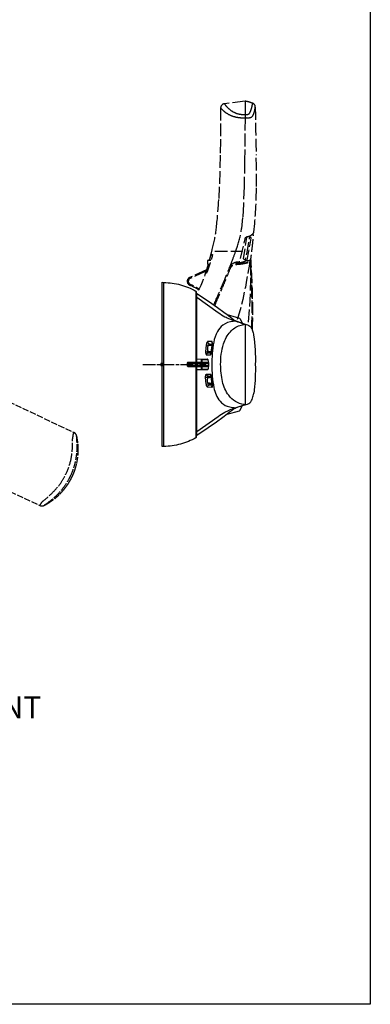
# Model space of a CAD drawing. Units: millimetres. Extents: x 15 to 935, y -122 to 661.
# Drawn here: x 769 to 935, y -122 to 346 of the extents above; entities that cross this region are included whole.
import ezdxf

# ---------------------------------------------------------------- set-up
doc = ezdxf.new("R2010")
doc.units = ezdxf.units.MM
doc.header["$PDMODE"] = 98
doc.header["$PDSIZE"] = -3
for name, pattern in [('AM_ISO02W050', [7.5, 6, -1.5]), ('AM_ISO02W050x2', [3.75, 3, -0.75]), ('AM_ISO08W050x2', [9, 6, -0.75, 1.5, -0.75]), ('GEN7', [15, 10, -2.5, 0, -2.5])]:
    doc.linetypes.add(name, pattern=pattern)
for name, color, linetype in [('AXIS', 4, 'GEN7'), ('MOVING S2 0-1 SIDE', 1, 'AM_ISO02W050'), ('MOVING S2 TEST FRONT', 11, 'AM_ISO02W050x2')]:
    doc.layers.add(name, color=color, linetype=linetype)
doc.layers.add("POINT D'ACCROCHAGE", color=30, linetype='Continuous', plot=False)
doc.layers.add('S2_EXTERN HANDLE SIDE', color=5, linetype='Continuous', lineweight=30)
doc.layers.add('TEXT', color=2, linetype='Continuous', lineweight=35)
doc.styles.get("Standard").update_dxf_attribs({"font": 'ISOCP.SHX'})

# ---------------------------------------------------------------- blocks, each defined once
blk = doc.blocks.new('moving S2 test front')
at = {"layer": 'MOVING S2 TEST FRONT'}
for points in [[(37.5, 10.71, 0.023128), (47.57, 2.34, 0.003081), (49.92, 0.63, -0.017091), (51.41, -0.48, -0.092088), (51.84, -0.97, -0.223732), (51.97, -1.62), (51.18, -4.22), (50.14, -7.38), (48.66, -11.48), (48.13, -12.83), (47.63, -14.09), (46.43, -16.96, -0.422297), (46.1, -17.09), (33.02, -10.98)], [(37.41, 11.03, 0.000061), (37.47, 10.97, 0.012838), (44.36, 5.02, 0.0177), (50.63, 0.29), (53.32, -1.53), (55.62, -2.99), (57.57, -4.2), (57.2, -4.98), (57.19, -4.98, 0.059554), (56.8, -5.48, 0.043786), (56.45, -6.16)], [(50.62, 0.29), (51.54, -0.37), (52.21, -0.94, -0.055022), (52.68, -1.48, -0.241894), (52.82, -2.23, -0.035874), (52.73, -2.56, -0.002463), (52.33, -3.87, -0.002782), (51.86, -5.35, -0.074047), (51.66, -5.83, -0.083277), (51.49, -6.02, -0.224199), (51.19, -6.09, 0.24281), (50.81, -6.13, 0.115885), (50.53, -6.4, 0.046735), (50.34, -6.77, 0.014563), (50.14, -7.35, 0.227591), (50.18, -7.46, 0.081012), (50.35, -7.59, 0.052914), (50.61, -7.7), (51.04, -7.93)], [(33.1, -10.74), (46.21, -16.86), (47.5, -13.9), (47.94, -12.72, 0.007818), (49.47, -8.62, 0.006813), (50.83, -4.61, -0.008197), (51.85, -1.42, 0.163374), (51.85, -1.11, 0.067523), (51.74, -0.88, 0.006647), (51.71, -0.83)], [(34.75, -1.77, 0.003698), (37.39, -4.09, 0.009141), (44.29, -9.84, 0.004688), (47.94, -12.72, -0.0084), (47.98, -12.74, -0.01935), (48.06, -12.78, -0.02746), (48.11, -12.8, -0.068014), (48.13, -12.82)], [(35.86, -38.75), (40.58, -40.62), (47.03, -43.23), (47.22, -42.92), (47.46, -42.47), (47.59, -42.25), (47.88, -41.77), (48.4, -40.95), (49.03, -40.02), (50.02, -38.62, 0.004377), (51.76, -36.1, 0.01734), (53.83, -32.79, 0.018745), (55.93, -28.89, 0.005385), (57.02, -26.59, 0.012553), (58.74, -22.72, 0.02335), (60.67, -17.29, 0.011319), (61.88, -12.94, -0.006985), (62.52, -10.61, -0.030605), (63.34, -8.24), (57.19, -4.98), (52.74, -2.57)], [(51.78, -3.94, -0.13424), (51.56, -4.15, -0.17976), (51.18, -4.22, -0.094719), (51.38, -4.66, -0.109105), (51.37, -5.28, -0.01672), (51.14, -6.08, -466.865498)], [(51.4, -3.52, -0.063514), (51.78, -3.94, -0.113692), (51.99, -4.43, -0.079889), (51.99, -4.88, -0.040924), (51.88, -5.31, -0.176693), (51.76, -5.45, -0.110668), (51.57, -5.5, -0.090035), (51.32, -5.48, 0.20862)], [(52.33, -3.87), (56.45, -6.16), (61.71, -9.02, -0.060864), (62.03, -9.32, -0.094137), (62.26, -9.71, -0.126621), (62.29, -10.03, -16.034013)], [(51.38, -7.77, 0.063581), (51.25, -7.74, 0.069675), (51.15, -7.74, 0.128077), (51.1, -7.76, 0.218392), (51.09, -7.79, -0.000493), (50.86, -8.44, -0.001197), (50.65, -9.05, -0.002625), (50.2, -10.29, -0.004709), (48.67, -14.29, -0.008586), (47.78, -16.43, -0.01129), (47.2, -17.81, -0.405163), (46.8, -17.96), (32.86, -11.47)], [(34.13, -6.8, 0.011776), (42.56, -11.38, 0.001587), (47.5, -13.9, -0.079234), (47.61, -13.96, -0.072848), (47.64, -14, -0.204661), (47.65, -14.04)], [(60.54, -13.15, -0.01382), (60.1, -14.88, -0.026149), (57.99, -21.33, -0.017111), (55.92, -26.07, -0.014413), (53.88, -30.22, -0.020901), (51.27, -34.62, -0.018294), (48.99, -37.93, -0.181671), (48.99, -37.94, -0.205221), (48.96, -37.95, -0.084596), (48.91, -37.94, -0.046012), (48.8, -37.89, -0.022518), (48.72, -37.84, -0.008989), (48.68, -37.81), (38.99, -34.37, 0.006705), (41.35, -30.27, 0.013557), (44.22, -24.81, 0.001568), (45.85, -21.38, -0.011866), (47.42, -18.06, 0.004519), (49.57, -12.74, 0.014123), (51.36, -7.76), (60.25, -12.99, -0.035995), (60.41, -13.04, -0.054696), (60.52, -13.09, -0.087744), (60.55, -13.12, -0.205003), (60.55, -13.14, -0.173207), (60.54, -13.15)], [(63.34, -8.23, 0.049884), (62.89, -8.22, 0.063367), (62.36, -8.33, 0.082218), (61.97, -8.54, 0.069538), (61.83, -8.69, 0.103037), (61.77, -8.84, -0.030136), (61.75, -8.95, -0.099191), (61.71, -9.01, -0.181716), (61.71, -9.02, 0.05052), (61.26, -10.1, 0.02304), (60.97, -11.23, -0.005189), (60.68, -12.59, 0.0021), (60.58, -13.01, 0.03566), (60.8, -13.05, 0.080041), (60.99, -13.04, 0.066495), (61.03, -13.03, -0.028678), (61.33, -12.03, -0.022032), (61.73, -11.06, -0.029658), (62.29, -10.03, 0.029569), (62.47, -9.74, -0.002836), (62.65, -9.45, -0.033157), (62.9, -8.92, -0.00955), (63.16, -8.5, -0.003543), (63.34, -8.23, -41622.434506)], [(61.83, -8.69, -0.015881), (62.09, -8.86, -0.02219), (62.33, -9.05, -0.041992), (62.54, -9.26, -0.12478), (62.65, -9.45, 129.183576)], [(47.38, -18.03, -0.355519), (46.69, -18.23), (32.76, -11.74)], [(47.52, -41.91, -0.006065), (47.81, -41.45, -0.008001), (48.56, -40.31, -0.004556), (49.66, -38.74, 0.012245), (52.19, -35.05, 0.020901), (54.79, -30.65, 0.014413), (56.83, -26.5, 0.017111), (58.9, -21.75, 0.025358), (61.03, -15.3, 0.002321), (61.98, -11.72, -0.007664), (62.47, -9.99, -0.0149), (62.65, -9.45, 2.306124)], [(49.59, -11.94), (49.15, -11.74), (48.9, -11.62), (48.73, -11.52, -0.036847), (48.67, -11.49, -0.047758), (48.66, -11.48, -0.319906), (48.66, -11.47, 0.652003)], [(48.71, -37.78, 0.018297), (50.98, -34.49, 0.020901), (53.58, -30.08, 0.014413), (55.62, -25.93, 0.017111), (57.69, -21.19, 0.025208), (59.79, -14.74, 0.004547), (60.25, -12.99)], [(49.2, -38.38, 0.014444), (51.66, -34.81, 0.020901), (54.26, -30.4, 0.014413), (56.3, -26.25, 0.017111), (58.37, -21.51, 0.026149), (60.49, -15.06, 0.003236), (61.03, -13.03)], [(23.62, -36.86, -0.00932), (28.78, -37.95, -0.003081), (31.61, -38.65, 0.017091), (33.41, -39.07, 0.092088), (34.07, -39.09, 0.223732), (34.65, -38.77), (36.13, -36.5), (37.89, -33.67), (40.07, -29.9), (40.77, -28.63), (41.41, -27.43), (42.84, -24.67, 0.422297), (42.72, -24.34), (29.64, -18.23)], [(33.3, -39.05), (33.49, -39.07), (33.68, -39.08, 0.112572), (34.19, -39.01, 0.153037), (34.42, -38.81, 0.00401), (37.17, -34.42, 0.007143), (39.27, -30.85, 0.004743), (40.56, -28.54, -0.006747), (41.19, -27.46), (42.66, -24.58), (29.5, -18.46)], [(38.99, -34.37, -0.063581), (38.88, -34.29, -0.069675), (38.82, -34.21, -0.128077), (38.8, -34.16, -0.218392), (38.81, -34.13, 0.000493), (39.17, -33.54, 0.001197), (39.5, -32.98, 0.002625), (40.16, -31.85, 0.004709), (42.24, -28.1, 0.008586), (43.3, -26.04, 0.01129), (43.98, -24.71, 0.405163), (43.85, -24.31), (29.9, -17.8)], [(44.26, -24.71, 0.355519), (43.98, -24.05), (30.04, -17.56)], [(47.68, -16.68), (47.13, -16.42), (46.88, -16.31, 0.022706), (46.79, -16.28, 0.008939), (46.75, -16.27, 0.065602), (46.73, -16.27, 0.652456)], [(28.12, -22.13, -0.010508), (36.07, -25.29, -0.001587), (41.18, -27.46, 0.079234), (41.3, -27.5, 0.072848), (41.35, -27.5, 0.204661), (41.39, -27.48)], [(40.77, -28.63, 0.460145), (40.73, -28.62, -0.654586), (40.65, -28.59, 0.595402), (40.57, -28.55, -0.620473), (40.56, -28.54, 0.004233), (36.45, -27.69, 0.009954), (26.85, -25.97, 0.009954)], [(43.43, -25.8), (42.88, -25.55), (42.63, -25.42, -0.022706), (42.55, -25.38, -0.008939), (42.52, -25.36, -0.065602), (42.5, -25.34, -0.652456)], [(41.02, -30.32), (40.59, -30.11), (40.33, -29.99), (40.15, -29.92, 0.036847), (40.08, -29.9, 0.047758), (40.07, -29.89, 0.319906), (40.06, -29.9, -0.652003)], [(23.58, -37.01, -0.00157), (24.67, -37.21, -0.0177), (32.32, -38.97), (35.45, -39.86), (38.05, -40.68), (40.22, -41.4), (40.59, -40.62), (40.57, -40.61, -0.059554), (40.71, -39.99, -0.043786), (41.01, -39.28)], [(32.32, -38.97), (33.42, -39.25), (34.29, -39.4, 0.055022), (35.01, -39.42, 0.241894), (35.68, -39.04, 0.035874), (35.86, -38.75, 0.002463), (36.61, -37.6, 0.002782), (37.44, -36.29, 0.074047), (37.68, -35.83, 0.083277), (37.71, -35.58, 0.224199), (37.58, -35.3, -0.24281), (37.36, -34.99, -0.115885), (37.39, -34.6, -0.046735), (37.56, -34.22, -0.014563), (37.87, -33.69, -0.227591), (37.98, -33.65, -0.081012), (38.19, -33.7, -0.052914), (38.43, -33.83), (38.89, -34.01)], [(35.74, -37.11, 0.063514), (36.3, -37.14, 0.113692), (36.82, -36.98, 0.079889), (37.16, -36.69, 0.040924), (37.42, -36.33, 0.176693), (37.44, -36.15, 0.110668), (37.36, -35.97, 0.090035), (37.19, -35.8, -0.20862)], [(36.3, -37.14, 0.13424), (36.32, -36.83, 0.17976), (36.13, -36.5, 0.094719), (36.6, -36.36, 0.109105), (37.06, -35.96, 0.01672), (37.53, -35.27, 466.865498)], [(39.26, -33.93, 0.000202), (39.41, -33.68, 0.000051), (39.42, -33.66, 0.000051)], [(39.26, -33.93, 0.000202), (39.41, -33.68, 0.000051), (39.42, -33.66, 0.000051)], [(39.26, -33.93, 0.000202), (39.41, -33.68, 0.000051), (39.42, -33.66, 0.000051)], [(100.06, -66.88), (100.06, -66.86), (100.07, -66.83, -0.121641), (100.12, -66.76, -0.022813), (100.36, -66.57, 0.001709), (101.61, -65.68, 0.034295), (105.51, -62.48, 0.037638), (108.83, -58.82, 0.040189), (111.66, -54.5, 0.017551), (112.65, -52.53, 0.030128), (114.05, -48.92, 0.030374), (115.01, -45.13, 0.032793), (115.53, -40.84, 0.025605), (115.54, -37.18, 0.008374), (115.33, -34.23, -0.000732), (115.33, -34.13, -0.160132), (115.36, -34.05), (115.37, -34.03), (115.38, -34.02), (115.39, -34)], [(36.61, -37.6), (41.01, -39.28), (46.59, -41.47, 0.060864), (47.02, -41.53, 0.094137), (47.47, -41.45, 0.126621), (47.73, -41.27, 16.034013)], [(47.03, -43.23, -0.049884), (46.74, -42.9, -0.063367), (46.48, -42.41, -0.082218), (46.39, -41.98, -0.069538), (46.41, -41.78, -0.103037), (46.49, -41.64, 0.030136), (46.56, -41.55, 0.099191), (46.58, -41.48, 0.181716), (46.59, -41.47, -0.05052), (47.12, -40.44, -0.02304), (47.81, -39.49, 0.005189), (48.66, -38.39, 0.013302), (48.9, -38.05, -0.033684), (49.08, -38.2, -0.076272), (49.19, -38.34, -0.098398), (49.2, -38.38, 0.021668), (48.65, -39.25, 0.022032), (48.17, -40.17, 0.029658), (47.73, -41.27, -0.029569), (47.63, -41.59, 0.002836), (47.52, -41.91, 0.033157), (47.28, -42.45, 0.00955), (47.12, -42.91, 0.003543), (47.03, -43.23, 41622.434506)], [(46.41, -41.78, 0.015881), (46.71, -41.87, 0.02219), (47.01, -41.93, 0.041992), (47.31, -41.96, 0.12478), (47.52, -41.91, -129.183576)]]:
    blk.add_lwpolyline(points, format="xyb", dxfattribs=at)
for points in [[(57.57, -4.2), (65.68, -8.85), (76.15, -14.35), (114.17, -32.36), (114.17, -32.36), (114.17, -32.36)], [(51.19, -6.09), (50.61, -7.7), (49.15, -11.74)], [(49.49, -12.19), (49.07, -12.07), (47.21, -16.06), (47.78, -16.43)], [(48.86, -12.52), (48.35, -12.28)], [(49.03, -12.16), (48.49, -11.91)], [(46.79, -17.97), (45.37, -21.16)], [(47.52, -17.08), (46.58, -16.64)], [(47.25, -15.97), (46.92, -15.81)], [(47.38, -15.69), (47.04, -15.54)], [(47.46, -17.06), (47.04, -17.97)], [(59.94, -49.11), (76.15, -14.35)], [(43.85, -24.29), (45.37, -21.16)], [(55.62, -25.93), (45.33, -21.14)], [(41.15, -30.08), (40.79, -29.84), (42.65, -25.84), (43.3, -26.04)], [(42.48, -26.21), (42.14, -26.05)], [(42.61, -25.94), (42.28, -25.78)], [(43.63, -25.42), (42.69, -24.98)], [(43.57, -25.39), (44, -24.49)], [(37.58, -35.3), (38.44, -33.83), (40.59, -30.11)], [(40.83, -29.74), (40.29, -29.49)], [(41, -29.38), (40.49, -29.14)], [(40.22, -41.4), (49, -44.63), (59.94, -49.11), (97.87, -66.94), (97.87, -66.94), (97.87, -66.94)]]:
    blk.add_lwpolyline(points, dxfattribs=at)
blk.add_lwpolyline([(114.03, -32.29, -0.095159), (114.78, -32.84, -0.135013), (115.39, -34, -0.027336), (115.92, -37.21, -0.029575), (116.1, -40.73, -0.020401), (115.97, -43.16, -0.032321), (115.38, -46.96, -0.029004), (114.43, -50.28, -0.023443), (113.39, -52.87, -0.019786), (112.32, -54.97, -0.024068), (110.8, -57.41, -0.021425), (109.26, -59.44, -0.024945), (107.26, -61.64, -0.027918), (104.77, -63.84, -0.029901), (101.84, -65.87, -0.017216), (100.06, -66.88, -0.075075), (99.35, -67.12, -0.103628), (98.34, -67.1, -0.050662), (97.87, -66.94, -0.03231), (98.17, -66.31, -0.049247), (98.6, -65.69, -0.034482), (99.46, -64.83, 0.022699), (104.26, -60.52, 0.048275), (108.21, -55.66, 0.038297), (110.51, -51.53, 0.053484), (112.6, -45.25, 0.037814), (113.31, -40.15, 0.015159), (113.42, -35.39, -0.047607), (113.59, -33.44, -0.062702)], format="xyb", close=True, dxfattribs=at)
at = {"layer": "POINT D'ACCROCHAGE"}
blk.add_point((0, 0), dxfattribs=at)
blk = doc.blocks.new('poignée S2 frontale front')
blk.add_blockref('moving S2 test front', (0, 0))
blk = doc.blocks.new('moving 0-1 S2 laterale front')
at = {"layer": 'MOVING S2 0-1 SIDE'}
for p, q in [((25.1, 53.87), (37.6, 53.87)), ((37.6, 53.87), (37.6, 53.86)), ((37.6, 53.86), (37.81, 53.8)), ((37.81, 53.8), (37.91, 53.77)), ((37.91, 53.77), (38, 53.74)), ((38, 53.74), (38.04, 53.72)), ((38.04, 53.72), (38.07, 53.71)), ((38.07, 53.71), (38.08, 53.7)), ((38.08, 53.7), (38.08, 53.7)), ((35.1, 47.94), (35.02, 47.72)), ((39.65, 49.18), (39.61, 49.15))]:
    blk.add_line(p, q, dxfattribs=at)
for points in [[(42.48, 61.52), (42.57, 61.6), (42.76, 61.76), (42.96, 61.94), (43.14, 62.13), (43.28, 62.28, 0.055801), (43.51, 62.62, 0.083736), (43.6, 62.86, 0.022984), (44.79, 84.54, 0.008356), (44.65, 99.44, -0.004811), (44.23, 122.18, 0.31714), (42.95, 124.07, 0.052748), (39.36, 125.03), (29.58, 123.82, 0.375343), (27.81, 121.85), (27.79, 114.48), (27.72, 106.41), (27.62, 99.31), (27.44, 91.77), (26.93, 78.86, -0.01609), (25.79, 64.94, -0.036933), (23.84, 54.54, -0.004977), (22.4, 49.4, 1.082279)], [(39.36, 125.03), (39.36, 122.26), (39.36, 118.71), (39.36, 117.15), (39.32, 109.5), (39.18, 96.64), (38.92, 84.46), (38.61, 76.16), (38.24, 69.72), (37.75, 64.6, -0.048945), (35.61, 55.68, -0.005742), (35, 53.87, -0.006279), (33.05, 48.62, -0.003363), (31.78, 45.36, -0.004988), (28.44, 37.25, -0.003447), (24.83, 28.85, -0.000252), (24.57, 28.27, -0.000252)], [(44.24, 122.2, -0.015715), (44.08, 121.14, -0.014408), (43.88, 120.21, -0.049382), (43.31, 118.54, -0.060223), (42.91, 117.89, -0.162995), (41.95, 117.28, -0.048673), (40.96, 117.15, -0.023216), (39.84, 117.14, 0.00055), (39.36, 117.15, -0.037888), (36.72, 117.23, -0.040503), (34.31, 117.68, -0.070561), (30.98, 119.1, -0.04631), (29.01, 120.56, -0.051296), (27.81, 121.84, -0.249318)], [(42.95, 124.07, -0.025271), (42.69, 122.51, -0.026606), (42.26, 120.92, -0.075635), (41.52, 119.36, -0.184637), (40.61, 118.71, -0.048723), (39.36, 118.71, -0.051171), (36.79, 118.87, -0.077036), (34, 119.82, -0.073459), (31.16, 121.92, -0.056999), (29.57, 123.82, 1.143312)], [(35.1, 47.52, 0.056647), (35.08, 47.63, 0.188764), (35.02, 47.72)], [(35.1, 47.94, 0.000663), (35.18, 47.94, -0.003488), (35.77, 48.09, -0.003378), (36.35, 48.22, -0.002979), (36.85, 48.33, 0.000949), (37.34, 48.43, 0.008262), (37.8, 48.54, 0.009749), (38.26, 48.67, 0.009507), (38.62, 48.78, 0.011384), (38.93, 48.9, 0.026752), (39.61, 49.15)]]:
    blk.add_lwpolyline(points, format="xyb", dxfattribs=at)
at = {"layer": 'MOVING S2 0-1 SIDE', "flags": 128}
for points in [[(32.02, 45.98, -0.1432), (33.54, 47.92, -0.139211), (35.86, 48.76, 0.003299), (36.33, 48.79, 0.021991), (36.72, 48.84, 0.123298), (36.97, 48.92), (38.08, 53.7), (39, 57.6), (39.42, 59.72, -0.144297), (39.72, 60.3, -0.178062), (40.43, 60.71, 0.067191), (41.67, 61.05, 0.078097), (42.55, 61.63, 0.036289), (42.92, 61.99, 4120.511404)], [(42.9, 16.1, 0.000197), (42.91, 16.47, 0.003132), (43, 21.44, 0.00333), (43.02, 25.95, 0.003619), (42.97, 30.78, 0.003418), (42.86, 35.39, 0.003729), (42.62, 41.39, 0.001658), (42.42, 45.44, 0.000546), (42.25, 48.61, 0.000002), (42.18, 49.94, -0.047072), (42.19, 50.51, -0.000362), (42.37, 51.96, 0.000354), (42.53, 53.28, 0.000905), (42.81, 55.61, 0.003953), (43.12, 58.48, 0.00296), (43.3, 60.37, 0.000695), (43.38, 61.3, 0.48198), (43.05, 61.62, 0.001318), (42.41, 61.51)], [(39.64, 49.57), (39.52, 49.62), (39.24, 49.72), (39.03, 49.83), (38.86, 49.94), (38.77, 50.04, -0.260532), (38.68, 50.35), (40.21, 60.26, -0.287965), (40.61, 60.72, -70.041744)], [(39.49, 49.89, 0.142457), (39.51, 49.7, 0.230834), (39.64, 49.57, 0.061207), (39.87, 49.53, 0.084595), (40.17, 49.53, 0.134125), (40.29, 49.6, 0.115121), (40.36, 49.71), (41.14, 53.75), (41.76, 57.1), (42.24, 60.02, 0.365464), (42.06, 60.33, 0.086044), (41.91, 60.36, 0.139007), (41.72, 60.3, -0.221453), (41.53, 60.28, 0.461181), (41.44, 60.22, -0.179036), (41.37, 60.09), (41.11, 58.53), (40.66, 55.94), (40.16, 53.31), (39.67, 50.79), (39.49, 49.88)], [(22.5, 49.39), (23.17, 51.68), (23.24, 51.88), (23.3, 52.03), (23.36, 52.18), (23.4, 52.25), (23.41, 52.26, -0.178456), (23.42, 52.27), (23.8, 52.28, -0.317961), (23.84, 52.25, -0.071859), (23.86, 52.21, -0.0248), (23.87, 52.17, -0.019995), (23.87, 52.12, -0.027137), (23.87, 51.98, -0.023673), (23.84, 51.72, -0.02877), (23.71, 51.08, -0.010814), (23.59, 50.7, -0.001827), (22.95, 48.67, -0.001001), (22.63, 47.69, -0.001296), (22.14, 46.21, 0.027165), (21.82, 45.23, -0.035264), (21.5, 44.33, -0.00103), (21.22, 43.7, -0.045784), (21.07, 43.43, -0.042285), (21, 43.33, -0.189063), (20.97, 43.32), (20.69, 43.32, -0.320088), (20.68, 43.34, -0.045603), (20.69, 43.4, -0.020622), (20.74, 43.63, -0.00709), (20.83, 43.94), (22, 47.7)], [(24.99, 27.98, 0.003373), (28.6, 36.34, 0.002399), (30.55, 41.01, 0.003624), (32.55, 45.95, -0.107286), (33.41, 46.92, -0.074958), (34.22, 47.35, -0.070728), (35.1, 47.52, 0.021322), (37.77, 47.76, 0.024839), (39.76, 48.14, 0.028353), (41.16, 48.55, 0.019663), (41.62, 48.75, -0.089137), (41.8, 48.83, -0.052903), (41.95, 48.85)], [(35.02, 47.72), (35.22, 47.73), (35.57, 47.76), (36.17, 47.81), (36.72, 47.87), (37.22, 47.93), (38.02, 48.05), (38.87, 48.21), (39.71, 48.4), (40.34, 48.57), (40.88, 48.75), (41.2, 48.87), (41.43, 48.97), (41.49, 49, -0.061045), (41.67, 49.04, -0.009592), (41.77, 49.05, -0.193136), (41.9, 48.98, -0.179722), (41.95, 48.85), (41.95, 48.39), (41.96, 46.88), (41.96, 43.63), (41.93, 40.01), (41.79, 33.81), (41.45, 26.84), (40.81, 18.66)], [(41.43, 48.97, -0.890161), (41.58, 48.9, 0.319227), (41.62, 48.75), (41.55, 48.29), (41.47, 47.76), (41.31, 46.74), (40.9, 44.3), (40.65, 42.85), (40.14, 39.95), (39.52, 36.74), (38.26, 30.83), (37.33, 27.04), (36.17, 22.83), (35.4, 20.39)], [(42.6, 16.84, 0.00403), (42.7, 24.84, 0.008341), (42.52, 39.04, -0.017903), (42.28, 46.11, 0.020143), (42.16, 48.99, 0.3579), (41.98, 49.18), (39.65, 49.18)], [(41.89, 49.18), (41.85, 49.88), (42.15, 49.9, 0.423404), (42.18, 49.93, 472.573029)], [(21.08, 45), (13.11, 41.29, 0.294401), (11.96, 39.46, 0.294401), (13.15, 37.65)], [(20.87, 44.36), (18.36, 43.19), (13.32, 40.84, 0.294401), (12.46, 39.46, 0.294401), (13.35, 38.1, -0.013262), (14.95, 37.35, -0.013916), (16.58, 36.47, -0.008807), (17.59, 35.86, 0)]]:
    blk.add_lwpolyline(points, format="xyb", dxfattribs=at)
blk.add_lwpolyline([(21.91, 47.7), (21.08, 45), (20.87, 44.36), (20.63, 43.6), (20.27, 42.54), (20.03, 41.87), (19.51, 40.41), (19, 39.08), (18.36, 37.54), (17.59, 35.86), (17.37, 35.41), (16.53, 33.74)], dxfattribs=at)
at = {"layer": 'MOVING S2 0-1 SIDE'}
blk.add_lwpolyline([(23.18, 49.4), (21.5, 49.37), (21.5, 47.7), (22.64, 47.7)], dxfattribs=at)
blk.add_arc((-0.07, 7.63), 32.8, 57.8931, 66.2358, dxfattribs=at)
at = {"layer": "POINT D'ACCROCHAGE"}
blk.add_point((0, 0), dxfattribs=at)
blk = doc.blocks.new('poignée S2 laterale front')
at = {"layer": 'AXIS', "linetype": 'AM_ISO08W050x2'}
blk.add_line((-9.16, 0), (20.8, 0), dxfattribs=at)
at = {"layer": 'S2_EXTERN HANDLE SIDE', "flags": 128}
for points in [[(16.05, -34.8, -0.063445), (8.74, -37.82, -0.063445), (0.9, -38.91), (0, -39), (0, 0), (0, 39), (0.9, 38.91, -0.063445), (8.74, 37.82, -0.063445), (16.05, 34.8, -0.273802), (16.2, 34.54), (16.2, -34.54, -0.269356), (16.05, -34.8)], [(39.36, -19.11), (35.07, -20.64, 0.069753), (33.37, -21.65), (32.08, -22.7), (30.89, -23.65), (28.8, -25.26), (25.88, -27.38), (21.86, -30.13), (16.5, -33.77), (16.5, 33.77), (22.05, 30), (26.3, 27.08), (29.32, 24.87), (30.89, 23.65), (33.04, 21.92), (33.85, 21.28), (34.27, 21.01, 0.065791), (35.04, 20.64), (37.15, 19.94), (39.36, 19.11), (39.36, 19.11)], [(16.2, 31.84), (16.5, 31.89), (26.65, 24.64, 0.022328), (29.86, 22.67, 0.023198), (32.02, 21.61, 0.026877), (35, 20.52, -0.007168), (38.07, 19.49, 0.021207), (39.36, 19.11, -0.122985), (41.61, 18.17, -0.126985), (42.93, 16.01, -0.038815), (43.46, 13.89, -0.040866), (44.24, 0, -0.03208), (43.73, -12.08, -0.017646), (43.49, -13.79)]]:
    blk.add_lwpolyline(points, format="xyb", dxfattribs=at)
for points in [[(0.9, -38.91), (0.9, 0), (0.9, 38.91)], [(16.2, 33.35), (16.5, 33.57)], [(16.2, -33.35), (16.5, -33.57)]]:
    blk.add_lwpolyline(points, dxfattribs=at)
at = {"layer": 'S2_EXTERN HANDLE SIDE'}
for points in [[(16.05, 34.8), (16.05, 1)], [(22.62, 9.7), (23.81, 9.7)], [(20.69, 6.06), (21.64, 6), (23.37, 6)], [(20.97, 9.31), (21.91, 9.2), (23.74, 9.2)], [(22.11, 5.5), (23.3, 5.5)], [(11.96, 0.5), (21.98, 0.5)], [(18.5, 2.6), (18.5, 1)], [(21.76, 2.2), (18.93, 2.2), (18.93, 1)], [(11.96, -0.5), (21.98, -0.5)], [(16.05, -1), (16.05, -34.8)], [(18.5, -1), (18.5, -2.6)], [(18.93, -1), (18.93, -2.2), (21.76, -2.2)], [(20.69, -6.06), (21.64, -6), (23.38, -6)], [(20.97, -9.31), (21.91, -9.2), (23.74, -9.2)], [(22.11, -5.5), (23.3, -5.5)], [(22.62, -9.7), (23.81, -9.7)]]:
    blk.add_lwpolyline(points, dxfattribs=at)
for points in [[(30.89, 23.65), (36.68, 22.01, -0.252517), (37.05, 21.65), (37.93, 19.65)], [(35, 20.52), (33.73, 20.43, 0.141597), (28.77, 18.65, 0.106093), (26.24, 15.61, 0.07102), (24.51, 10.64, 0.035529), (23.8, 5.13, 0.01632), (23.65, 0, 0.054428), (24.59, -11.01, 0.122437), (27.55, -17.5, 0.127174), (30.93, -19.83, 0.05946), (33.43, -20.4, 0.017022), (35, -20.52, 44.029723)], [(39.36, 19.11, -0.020465), (39.36, 18.93), (39.36, -19.07, -0.033612), (39.36, -19.11), (38.91, -19.04, -0.192113), (31.65, -14.64, -0.110792), (28.7, -8.13, -0.048052), (27.81, 0, -0.075615), (29.16, 9.73, -0.109977), (32.4, 15.55, -0.132578), (36.98, 18.55, -0.040697), (39.36, 19.11, -210212.650584)], [(23.62, 10.88), (21.68, 10.84, 0.193824), (21.52, 10.78, 0.142684), (21.12, 10.04, 0.00728), (20.97, 9.31), (20.69, 6.06, 0.062186), (20.72, 5.23, 0.064537), (20.87, 4.73, 0.144788), (21.01, 4.57, 0.146251), (21.09, 4.55), (22.9, 4.55)], [(21.68, 10.84, 0.122579), (21.73, 10.34, 0.176169), (22.16, 9.82, 0.130571), (22.62, 9.7, 0.147713), (22.19, 9.55, 0.156489), (21.91, 9.2), (21.86, 8.73)], [(23.78, 10.16, -0.113413), (23.81, 9.7, -0.008587), (23.79, 9.56), (23.76, 9.36), (23.76, 9.36), (23.71, 9.02, 0.012165), (23.55, 7.83, 0.005947), (23.45, 6.83, 0.000351), (23.39, 6.09, -0.027712), (23.3, 5.5, -0.10298), (23.18, 5.2, 0.083789), (22.99, 4.93, 0.094686), (22.9, 4.55, 0.241659), (23.1, 4.71, 0.077573), (23.35, 5.49, 0.025043), (23.42, 6.08, -0.005552), (23.52, 7.16, -0.006084), (23.64, 8.21, -0.006489), (23.78, 9.18, 0.020508), (23.86, 9.81, 0.033119), (23.87, 10.33, 0.061354), (23.81, 10.68, 0.116711), (23.73, 10.84, 0.209095), (23.62, 10.88, 0.079407), (23.62, 10.55, 0.141693), (23.78, 10.16, -0.327104)], [(21.09, 4.55, -0.084331), (21.17, 4.89, -0.184516), (21.64, 5.4, -0.130446), (22.11, 5.5, -0.252881), (21.72, 5.65, -0.222995), (21.64, 6), (21.68, 6.58)], [(23.71, 9.02), (22.45, 8.96, 0.39896), (21.5, 7.96), (21.5, 7.14, 0.39896), (22.45, 6.14), (23.39, 6.09)], [(21.98, 0.74, 0.100631), (20.92, 1), (12.46, 1, 0.414214), (11.96, 0.5), (11.96, -0.5, 0.414214), (12.46, -1), (20.92, -1, 0.121296), (21.98, -0.74)], [(13.32, 1, 0.276455), (13.17, 0.83, 0.066377), (13.12, 0.6), (13.11, -0.51, 0.06487), (13.15, -0.77, 0.081195), (13.22, -0.93, 0.218798), (13.32, -1, -0.877836)], [(16.2, 1.81), (16.27, 2.58), (21.42, 2.62, -0.222422), (21.67, 2.42, -0.081639), (21.89, 1.78, -0.045166), (21.98, 0.74, 0.000739), (21.98, 0, 0.000876), (21.98, -0.74, -0.041306), (21.9, -1.72, -0.056673), (21.74, -2.29, -0.138611), (21.52, -2.59, -0.146378), (21.4, -2.63), (16.27, -2.58), (16.2, -1.81)], [(23.62, -10.88), (21.68, -10.84, -0.193824), (21.52, -10.78, -0.142684), (21.12, -10.04, -0.00728), (20.97, -9.31), (20.69, -6.06, -0.062186), (20.72, -5.23, -0.064537), (20.87, -4.73, -0.144788), (21.01, -4.57, -0.146251), (21.09, -4.55), (22.9, -4.55)], [(21.09, -4.55, 0.084331), (21.17, -4.89, 0.184516), (21.64, -5.4, 0.130446), (22.11, -5.5, 0.252881), (21.72, -5.65, 0.222995), (21.64, -6), (21.68, -6.58)], [(23.78, -10.16, 0.113413), (23.81, -9.7, 0.008587), (23.79, -9.56), (23.76, -9.36), (23.76, -9.36), (23.71, -9.02, -0.012165), (23.55, -7.83, -0.005947), (23.45, -6.83, -0.000351), (23.39, -6.09, 0.027712), (23.3, -5.5, 0.10298), (23.18, -5.2, -0.083789), (22.99, -4.93, -0.094686), (22.9, -4.55, -0.241659), (23.1, -4.71, -0.077573), (23.35, -5.49, -0.025043), (23.42, -6.08, 0.005552), (23.52, -7.16, 0.006084), (23.64, -8.21, 0.006489), (23.78, -9.18, -0.020508), (23.86, -9.81, -0.033119), (23.87, -10.33, -0.061354), (23.81, -10.68, -0.116711), (23.73, -10.84, -0.209095), (23.62, -10.88, -0.079407), (23.62, -10.55, -0.141693), (23.78, -10.16, 0.327104)], [(23.71, -9.02), (22.45, -8.96, -0.39896), (21.5, -7.96), (21.5, -7.14, -0.39896), (22.45, -6.14), (23.39, -6.09)], [(21.68, -10.84, -0.122579), (21.73, -10.34, -0.176169), (22.16, -9.82, -0.130571), (22.62, -9.7, -0.147713), (22.19, -9.55, -0.156489), (21.91, -9.2), (21.86, -8.73)], [(16.2, -31.84), (16.5, -31.89), (26.65, -24.64, -0.022328), (29.86, -22.67, -0.023198), (32.02, -21.61, -0.026877), (35, -20.52, 0.007168), (38.07, -19.49, -0.021207), (39.36, -19.11, 0.122985), (41.61, -18.17, 0.126985), (42.93, -16.01, 0.037172), (43.51, -13.69, 0.176698)], [(30.89, -23.65), (36.68, -22.01, 0.252517), (37.05, -21.65), (37.94, -19.62)]]:
    blk.add_lwpolyline(points, format="xyb", dxfattribs=at)
blk.add_blockref('moving 0-1 S2 laterale front', (0, 0))

msp = doc.modelspace()

# ---------------------------------------------------------------- linework, layer by layer
msp.add_lwpolyline([(15.088, 660.826), (935.188, 660.826), (935.188, -121.632), (15.088, -121.632)], close=True)

# ---------------------------------------------------------------- block references
for name, p in [('poignée S2 laterale front', (836.432, 182.209)), ('poignée S2 frontale front', (680.612, 182.209))]:
    msp.add_blockref(name, p)

# ---------------------------------------------------------------- texts
at = {"layer": 'TEXT', "insert": (622.9, 24.619), "char_height": 10.5, "width": 159.51765, "attachment_point": 1}
msp.add_mtext('DOOR DRILLING FRONT', dxfattribs=at)

doc.saveas('drawing.dxf')
